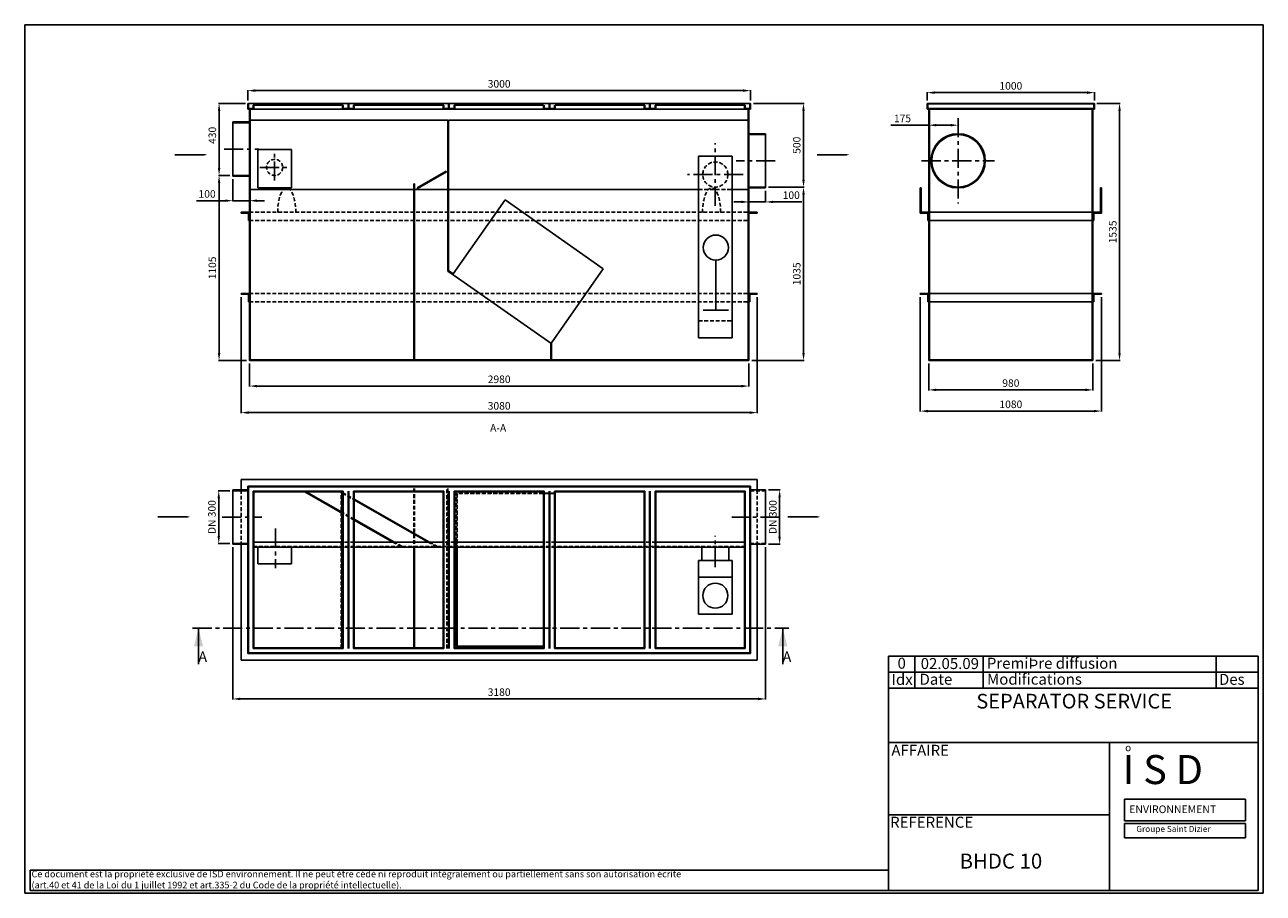
# Model space of a CAD drawing. Extents: x 4 to 414, y 5 to 293.
import ezdxf

# ---------------------------------------------------------------- set-up
doc = ezdxf.new("R2010")
doc.units = 0
doc.header["$MEASUREMENT"] = 0
doc.header["$PDSIZE"] = -1
doc.linetypes.add('SLDCENTERLINES0', pattern=[10.16, 6.35, -1.27, 1.27, -1.27])
doc.linetypes.add('SLDHIDDEN0', pattern=[1.905, 1.27, -0.635])
doc.layers.get('0').update_dxf_attribs({"linetype": 'CONTINUOUS'})
doc.layers.get('DEFPOINTS').update_dxf_attribs({"linetype": 'CONTINUOUS'})
doc.styles.add('SLDTEXTSTYLE0', font='txt', dxfattribs={"width": 0.75})
doc.dimstyles.get("Standard").update_dxf_attribs({"dimtxt": 0.18, "dimasz": 0.18, "dimexe": 0.18, "dimexo": 0.0625, "dimgap": 0.09, "dimtad": 0, "dimtih": 1, "dimtoh": 1, "dimdec": 4, "dimzin": 0, "dimtxsty": 'STANDARD', "dimcen": 0.09, "dimazin": 3, "dimtfac": 1, "dimtdec": 4, "dimtofl": 0, "dimtmove": 0, "dimatfit": 3, "dimtolj": 1, "dimtzin": 0})

# ---------------------------------------------------------------- blocks, each defined once
blk = doc.blocks.new('*D1')
for p, q in [((72.68, 119.35), (72.68, 68.85)), ((249.35, 119.35), (249.35, 68.85)), ((75.18, 69.03), (246.85, 69.03))]:
    blk.add_line(p, q)
for points in [[(75.18, 69.45), (75.18, 68.62), (72.68, 69.03)], [(246.85, 69.45), (246.85, 68.62), (249.35, 69.03)]]:
    blk.add_solid(points)
at = {"layer": 'DEFPOINTS', "color": 0}
for p in [(72.68, 120.35), (249.35, 120.35), (249.35, 69.03)]:
    blk.add_point(p, dxfattribs=at)
at = {"insert": (161.01, 71.28), "char_height": 2.5, "attachment_point": 5}
blk.add_mtext('\\A1;3180', dxfattribs=at)
blk = doc.blocks.new('*D2')
for p, q in [((71.68, 138.07), (67.86, 138.07)), ((68.04, 123.12), (68.04, 135.57)), ((71.68, 120.62), (67.86, 120.62))]:
    blk.add_line(p, q)
for points in [[(67.63, 135.57), (68.46, 135.57), (68.04, 138.07)], [(67.63, 123.12), (68.46, 123.12), (68.04, 120.62)]]:
    blk.add_solid(points)
at = {"layer": 'DEFPOINTS', "color": 0}
for p in [(68.04, 138.07), (72.68, 138.07), (72.68, 120.62)]:
    blk.add_point(p, dxfattribs=at)
at = {"insert": (65.79, 129.35), "char_height": 2.5, "attachment_point": 5, "rotation": 90}
blk.add_mtext('\\A1;DN 300', dxfattribs=at)
blk = doc.blocks.new('*D3')
for p, q in [((250.35, 138.35), (254.17, 138.35)), ((253.99, 135.85), (253.99, 122.85)), ((250.35, 120.35), (254.17, 120.35))]:
    blk.add_line(p, q)
for points in [[(253.57, 135.85), (254.4, 135.85), (253.99, 138.35)], [(253.57, 122.85), (254.4, 122.85), (253.99, 120.35)]]:
    blk.add_solid(points)
at = {"layer": 'DEFPOINTS', "color": 0}
for p in [(249.35, 138.35), (249.35, 120.35), (253.99, 120.35)]:
    blk.add_point(p, dxfattribs=at)
at = {"insert": (251.74, 129.35), "char_height": 2.5, "attachment_point": 5, "rotation": 90}
blk.add_mtext('\\A1;DN 300', dxfattribs=at)
blk = doc.blocks.new('*D5')
for p, q in [((243.79, 263.62), (243.79, 233.69)), ((249.35, 237.5), (249.35, 233.69)), ((241.29, 233.87), (238.79, 233.87)), ((243.79, 233.87), (249.35, 233.87)), ((251.85, 233.87), (261.35, 233.87))]:
    blk.add_line(p, q)
for points in [[(241.29, 234.29), (241.29, 233.46), (243.79, 233.87)], [(251.85, 234.29), (251.85, 233.46), (249.35, 233.87)]]:
    blk.add_solid(points)
at = {"layer": 'DEFPOINTS', "color": 0}
for p in [(243.79, 264.62), (249.35, 238.5), (249.35, 233.87)]:
    blk.add_point(p, dxfattribs=at)
at = {"insert": (257.85, 236.12), "char_height": 2.5, "attachment_point": 5}
blk.add_mtext('\\A1;100', dxfattribs=at)
blk = doc.blocks.new('*D6')
for p, q in [((78.24, 263.62), (78.24, 234.1)), ((72.68, 241.39), (72.68, 234.1)), ((70.18, 234.28), (60.68, 234.28)), ((78.24, 234.28), (72.68, 234.28)), ((80.74, 234.28), (83.24, 234.28))]:
    blk.add_line(p, q)
for points in [[(70.18, 234.7), (70.18, 233.87), (72.68, 234.28)], [(80.74, 234.7), (80.74, 233.87), (78.24, 234.28)]]:
    blk.add_solid(points)
at = {"layer": 'DEFPOINTS', "color": 0}
for p in [(78.24, 264.62), (72.68, 242.39), (78.24, 234.28)]:
    blk.add_point(p, dxfattribs=at)
at = {"insert": (64.18, 236.53), "char_height": 2.5, "attachment_point": 5}
blk.add_mtext('\\A1;100', dxfattribs=at)
blk = doc.blocks.new('*D7')
for p, q in [((76.9, 266.56), (67.98, 266.56)), ((68.16, 245.17), (68.16, 264.06)), ((71.68, 242.67), (67.98, 242.67))]:
    blk.add_line(p, q)
for points in [[(67.74, 264.06), (68.57, 264.06), (68.16, 266.56)], [(67.74, 245.17), (68.57, 245.17), (68.16, 242.67)]]:
    blk.add_solid(points)
at = {"layer": 'DEFPOINTS', "color": 0}
for p in [(68.16, 266.56), (77.9, 266.56), (72.68, 242.67)]:
    blk.add_point(p, dxfattribs=at)
at = {"insert": (65.91, 255.95), "char_height": 2.5, "attachment_point": 5, "rotation": 90}
blk.add_mtext('\\A1;430', dxfattribs=at)
blk = doc.blocks.new('*D8')
for p, q in [((78.24, 180.28), (78.24, 172.62)), ((243.79, 180.28), (243.79, 172.62)), ((80.74, 172.8), (241.29, 172.8))]:
    blk.add_line(p, q)
for points in [[(80.74, 173.22), (80.74, 172.38), (78.24, 172.8)], [(241.29, 173.22), (241.29, 172.38), (243.79, 172.8)]]:
    blk.add_solid(points)
at = {"layer": 'DEFPOINTS', "color": 0}
for p in [(78.24, 181.28), (243.79, 181.28), (243.79, 172.8)]:
    blk.add_point(p, dxfattribs=at)
at = {"insert": (161.01, 175.05), "char_height": 2.5, "attachment_point": 5}
blk.add_mtext('\\A1;2980', dxfattribs=at)
blk = doc.blocks.new('*D9')
for p, q in [((77.68, 267.56), (77.68, 270.97)), ((80.18, 270.79), (241.85, 270.79)), ((244.35, 267.56), (244.35, 270.97))]:
    blk.add_line(p, q)
for points in [[(80.18, 271.21), (80.18, 270.37), (77.68, 270.79)], [(241.85, 271.21), (241.85, 270.37), (244.35, 270.79)]]:
    blk.add_solid(points)
at = {"layer": 'DEFPOINTS', "color": 0}
for p in [(244.35, 270.79), (77.68, 266.56), (244.35, 266.56)]:
    blk.add_point(p, dxfattribs=at)
at = {"insert": (161.01, 273.04), "char_height": 2.5, "attachment_point": 5}
blk.add_mtext('\\A1;3000', dxfattribs=at)
blk = doc.blocks.new('*D10')
for p, q in [((303.44, 263.62), (303.44, 259.14)), ((303.44, 259.32), (290.82, 259.32)), ((310.66, 259.32), (305.94, 259.32)), ((313.16, 260.67), (313.16, 259.14))]:
    blk.add_line(p, q)
for points in [[(305.94, 259.74), (305.94, 258.91), (303.44, 259.32)], [(310.66, 259.74), (310.66, 258.91), (313.16, 259.32)]]:
    blk.add_solid(points)
at = {"layer": 'DEFPOINTS', "color": 0}
for p in [(303.44, 264.62), (313.16, 261.67), (313.16, 259.32)]:
    blk.add_point(p, dxfattribs=at)
at = {"insert": (294.74, 261.57), "char_height": 2.5, "attachment_point": 5}
blk.add_mtext('\\A1;175', dxfattribs=at)
blk = doc.blocks.new('*D11')
for p, q in [((359.22, 266.56), (366.88, 266.56)), ((366.7, 264.06), (366.7, 183.78)), ((358.88, 181.28), (366.88, 181.28))]:
    blk.add_line(p, q)
for points in [[(366.28, 264.06), (367.11, 264.06), (366.7, 266.56)], [(366.28, 183.78), (367.11, 183.78), (366.7, 181.28)]]:
    blk.add_solid(points)
at = {"layer": 'DEFPOINTS', "color": 0}
for p in [(358.22, 266.56), (357.88, 181.28), (366.7, 181.28)]:
    blk.add_point(p, dxfattribs=at)
at = {"insert": (364.45, 223.92), "char_height": 2.5, "attachment_point": 5, "rotation": 90}
blk.add_mtext('\\A1;1535', dxfattribs=at)
blk = doc.blocks.new('*D12')
for p, q in [((302.88, 267.56), (302.88, 270.3)), ((305.38, 270.12), (355.94, 270.12)), ((358.44, 267.56), (358.44, 270.3))]:
    blk.add_line(p, q)
for points in [[(305.38, 270.54), (305.38, 269.7), (302.88, 270.12)], [(355.94, 270.54), (355.94, 269.7), (358.44, 270.12)]]:
    blk.add_solid(points)
at = {"layer": 'DEFPOINTS', "color": 0}
for p in [(358.44, 270.12), (302.88, 266.56), (358.44, 266.56)]:
    blk.add_point(p, dxfattribs=at)
at = {"insert": (330.66, 272.37), "char_height": 2.5, "attachment_point": 5}
blk.add_mtext('\\A1;1000', dxfattribs=at)
blk = doc.blocks.new('*D13')
for p, q in [((71.68, 242.67), (67.98, 242.67)), ((68.16, 240.17), (68.16, 183.78)), ((77.24, 181.28), (67.98, 181.28))]:
    blk.add_line(p, q)
for points in [[(67.74, 240.17), (68.57, 240.17), (68.16, 242.67)], [(67.74, 183.78), (68.57, 183.78), (68.16, 181.28)]]:
    blk.add_solid(points)
at = {"layer": 'DEFPOINTS', "color": 0}
for p in [(72.68, 242.67), (68.16, 181.28), (78.24, 181.28)]:
    blk.add_point(p, dxfattribs=at)
at = {"insert": (65.91, 211.98), "char_height": 2.5, "attachment_point": 5, "rotation": 90}
blk.add_mtext('\\A1;1105', dxfattribs=at)
blk = doc.blocks.new('*D14')
for p, q in [((245.35, 266.56), (262.1, 266.56)), ((261.92, 264.06), (261.92, 241.28)), ((250.35, 238.78), (262.1, 238.78))]:
    blk.add_line(p, q)
for points in [[(261.5, 264.06), (262.34, 264.06), (261.92, 266.56)], [(261.5, 241.28), (262.34, 241.28), (261.92, 238.78)]]:
    blk.add_solid(points)
at = {"layer": 'DEFPOINTS', "color": 0}
for p in [(244.35, 266.56), (249.35, 238.78), (261.92, 238.78)]:
    blk.add_point(p, dxfattribs=at)
at = {"insert": (259.67, 252.67), "char_height": 2.5, "attachment_point": 5, "rotation": 90}
blk.add_mtext('\\A1;500', dxfattribs=at)
blk = doc.blocks.new('*D15')
for p, q in [((303.44, 180.28), (303.44, 171.35)), ((357.88, 180.28), (357.88, 171.35)), ((305.94, 171.53), (355.38, 171.53))]:
    blk.add_line(p, q)
for points in [[(305.94, 171.95), (305.94, 171.11), (303.44, 171.53)], [(355.38, 171.95), (355.38, 171.11), (357.88, 171.53)]]:
    blk.add_solid(points)
at = {"layer": 'DEFPOINTS', "color": 0}
for p in [(303.44, 181.28), (357.88, 181.28), (357.88, 171.53)]:
    blk.add_point(p, dxfattribs=at)
at = {"insert": (330.66, 173.78), "char_height": 2.5, "attachment_point": 5}
blk.add_mtext('\\A1;980', dxfattribs=at)
blk = doc.blocks.new('*D16')
for p, q in [((250.35, 238.78), (262.1, 238.78)), ((261.92, 236.28), (261.92, 183.78)), ((244.79, 181.28), (262.1, 181.28))]:
    blk.add_line(p, q)
for points in [[(261.5, 236.28), (262.34, 236.28), (261.92, 238.78)], [(261.5, 183.78), (262.34, 183.78), (261.92, 181.28)]]:
    blk.add_solid(points)
at = {"layer": 'DEFPOINTS', "color": 0}
for p in [(249.35, 238.78), (243.79, 181.28), (261.92, 181.28)]:
    blk.add_point(p, dxfattribs=at)
at = {"insert": (259.67, 210.03), "char_height": 2.5, "attachment_point": 5, "rotation": 90}
blk.add_mtext('\\A1;1035', dxfattribs=at)
blk = doc.blocks.new('*D17')
for p, q in [((300.64, 202.26), (300.64, 164.32)), ((360.68, 202.26), (360.68, 164.32)), ((303.14, 164.5), (358.18, 164.5))]:
    blk.add_line(p, q)
for points in [[(303.14, 164.92), (303.14, 164.08), (300.64, 164.5)], [(358.18, 164.92), (358.18, 164.08), (360.68, 164.5)]]:
    blk.add_solid(points)
at = {"layer": 'DEFPOINTS', "color": 0}
for p in [(300.64, 203.26), (360.68, 203.26), (360.68, 164.5)]:
    blk.add_point(p, dxfattribs=at)
at = {"insert": (330.66, 166.75), "char_height": 2.5, "attachment_point": 5}
blk.add_mtext('\\A1;1080', dxfattribs=at)
blk = doc.blocks.new('*D18')
for p, q in [((75.44, 202.26), (75.44, 163.81)), ((246.59, 202.26), (246.59, 163.81)), ((77.94, 163.99), (244.09, 163.99))]:
    blk.add_line(p, q)
for points in [[(77.94, 164.41), (77.94, 163.58), (75.44, 163.99)], [(244.09, 164.41), (244.09, 163.58), (246.59, 163.99)]]:
    blk.add_solid(points)
at = {"layer": 'DEFPOINTS', "color": 0}
for p in [(75.44, 203.26), (246.59, 203.26), (246.59, 163.99)]:
    blk.add_point(p, dxfattribs=at)
at = {"insert": (161.01, 166.24), "char_height": 2.5, "attachment_point": 5}
blk.add_mtext('\\A1;3080', dxfattribs=at)

msp = doc.modelspace()

# ---------------------------------------------------------------- linework, layer by layer
at = {"linetype": 'CONTINUOUS'}
for p, q in [((3.73, 4.591), (3.73, 292.632)), ((414.333, 292.632), (3.73, 292.632)), ((414.333, 292.632), (414.333, 4.591)), ((77.681, 264.616), (77.681, 266.56)), ((77.681, 266.56), (244.348, 266.56)), ((77.681, 264.616), (109.07, 264.616)), ((77.904, 266.56), (77.904, 265.005)), ((78.07, 264.838), (79.237, 264.838)), ((78.237, 264.616), (78.237, 181.283)), ((78.459, 264.616), (78.459, 181.505)), ((79.404, 265.005), (79.404, 266.005)), ((79.404, 266.005), (109.07, 266.005)), ((79.626, 266.005), (79.626, 264.616)), ((109.07, 265.998), (109.078, 266.005)), ((109.07, 266.005), (109.293, 266.005)), ((109.07, 266.005), (109.07, 264.616)), ((109.07, 264.616), (112.959, 264.616)), ((109.293, 266.005), (109.293, 265.005)), ((109.459, 264.838), (110.904, 264.838)), ((110.904, 264.838), (110.904, 266.56)), ((111.126, 266.56), (111.126, 264.838)), ((111.126, 264.838), (112.57, 264.838)), ((112.737, 265.005), (112.737, 266.005)), ((112.737, 266.005), (112.959, 266.005)), ((112.959, 266.005), (112.959, 264.616)), ((112.959, 266.005), (142.626, 266.005)), ((112.959, 264.616), (142.404, 264.616)), ((142.404, 266.005), (142.404, 264.616)), ((142.404, 264.616), (146.293, 264.616)), ((142.626, 266.005), (142.626, 265.005)), ((142.793, 264.838), (144.237, 264.838)), ((144.237, 264.838), (144.237, 266.56)), ((144.459, 266.56), (144.237, 266.56)), ((144.459, 266.56), (144.459, 264.838)), ((144.459, 264.838), (145.904, 264.838)), ((146.07, 265.005), (146.07, 266.005)), ((146.07, 266.005), (175.737, 266.005)), ((146.293, 266.005), (146.293, 264.616)), ((146.293, 264.616), (175.737, 264.616)), ((175.737, 266.005), (175.737, 264.616)), ((175.737, 264.616), (179.626, 264.616)), ((175.959, 266.005), (175.959, 265.005)), ((176.126, 264.838), (177.57, 264.838)), ((177.57, 264.838), (177.57, 266.56)), ((177.793, 266.56), (177.793, 264.838)), ((177.793, 264.838), (179.237, 264.838)), ((179.404, 265.005), (179.404, 266.005)), ((179.531, 264.616), (179.626, 264.711)), ((179.626, 266.005), (179.626, 264.616)), ((179.626, 266.005), (209.293, 266.005)), ((179.626, 264.616), (209.07, 264.616)), ((209.07, 266.005), (209.07, 264.616)), ((209.07, 264.616), (212.959, 264.616)), ((209.293, 266.005), (209.293, 265.005)), ((209.459, 264.838), (210.904, 264.838)), ((210.904, 264.838), (210.904, 266.56)), ((211.126, 266.56), (211.126, 264.838)), ((211.126, 264.838), (212.57, 264.838)), ((212.737, 265.005), (212.737, 266.005)), ((212.737, 266.005), (242.626, 266.005)), ((212.959, 266.005), (212.959, 264.616)), ((212.959, 264.616), (244.348, 264.616)), ((242.404, 264.616), (242.404, 266.005)), ((242.626, 266.005), (242.626, 265.005)), ((242.793, 264.838), (243.959, 264.838)), ((243.57, 181.505), (243.57, 264.616)), ((243.793, 181.283), (243.793, 264.616)), ((244.126, 265.005), (244.126, 266.56)), ((244.348, 266.56), (244.348, 264.616)), ((302.883, 266.56), (303.105, 266.56)), ((302.883, 266.56), (302.883, 264.616)), ((302.883, 264.616), (303.438, 264.616)), ((303.105, 266.56), (358.216, 266.56)), ((303.105, 264.816), (303.105, 266.36)), ((303.105, 266.36), (358.216, 266.36)), ((303.105, 264.816), (358.216, 264.816)), ((303.438, 181.283), (303.438, 264.616)), ((303.661, 181.505), (303.661, 264.616)), ((303.661, 264.616), (304.827, 264.616)), ((304.827, 264.616), (356.494, 264.616)), ((356.494, 264.616), (357.661, 264.616)), ((357.661, 264.616), (357.661, 181.505)), ((357.883, 264.616), (357.883, 181.283)), ((357.883, 264.616), (358.438, 264.616)), ((358.216, 266.56), (358.438, 266.56)), ((358.216, 266.36), (358.216, 264.816)), ((358.438, 264.616), (358.438, 266.56)), ((72.681, 251.394), (72.681, 260.394)), ((144.015, 261.005), (78.459, 261.005)), ((144.015, 210.959), (144.015, 261.005)), ((144.237, 211.075), (144.237, 261.005)), ((243.57, 261.005), (144.237, 261.005)), ((243.57, 261.304), (243.793, 261.526)), ((249.348, 256.505), (249.348, 238.505)), ((72.681, 242.394), (72.681, 251.394)), ((92.126, 251.283), (81.015, 251.283)), ((81.015, 251.283), (81.015, 238.505)), ((92.126, 251.283), (92.126, 238.505)), ((227.126, 188.783), (227.126, 249.06)), ((227.126, 249.06), (238.237, 249.06)), ((238.237, 188.783), (238.237, 249.06)), ((133.837, 238.508), (143.459, 244.064)), ((133.948, 238.316), (143.57, 243.871)), ((143.57, 243.871), (143.459, 244.064)), ((92.126, 238.505), (81.015, 238.505)), ((132.681, 181.505), (132.681, 239.894)), ((132.904, 239.894), (132.681, 239.894)), ((132.904, 181.505), (132.904, 239.894)), ((133.948, 238.316), (133.837, 238.508)), ((132.681, 238.005), (78.459, 238.005)), ((132.681, 235.727), (132.904, 235.949)), ((144.015, 238.005), (132.904, 238.005)), ((227.126, 238.005), (144.237, 238.005)), ((162.96, 234.521), (145.784, 209.992)), ((243.57, 238.005), (238.237, 238.005)), ((132.681, 231.237), (132.904, 231.459)), ((132.681, 226.747), (132.904, 226.969)), ((243.57, 220.892), (243.793, 221.115)), ((232.852, 197.925), (232.852, 214.568)), ((147.25, 208.694), (144.015, 210.959)), ((145.784, 209.992), (144.237, 211.075)), ((178.368, 187.176), (195.544, 211.705)), ((147.25, 208.694), (178.146, 187.06)), ((237.008, 197.925), (228.696, 197.925)), ((178.146, 181.505), (178.146, 187.06)), ((178.368, 181.505), (178.368, 187.176)), ((227.126, 188.783), (238.237, 188.783)), ((78.237, 181.283), (243.793, 181.283)), ((78.459, 181.505), (178.146, 181.505)), ((178.368, 181.505), (243.57, 181.505)), ((303.438, 181.283), (357.883, 181.283)), ((303.661, 181.505), (357.661, 181.505)), ((75.481, 141.825), (246.548, 141.825)), ((75.481, 141.825), (75.481, 138.347)), ((77.681, 139.625), (244.348, 139.625)), ((77.681, 139.625), (77.681, 84.069)), ((244.348, 139.625), (244.348, 84.069)), ((246.548, 141.825), (246.548, 138.347)), ((72.681, 120.347), (72.681, 138.347)), ((77.904, 139.402), (244.126, 139.402)), ((77.904, 139.402), (77.904, 84.291)), ((79.404, 137.902), (79.404, 85.791)), ((79.404, 137.902), (109.293, 137.902)), ((79.626, 137.68), (109.07, 137.68)), ((79.626, 137.68), (79.626, 86.013)), ((109.07, 130.589), (96.601, 137.68)), ((109.07, 130.844), (97.05, 137.68)), ((109.07, 137.68), (109.07, 86.013)), ((109.293, 137.902), (109.293, 85.791)), ((110.904, 137.902), (110.904, 85.791)), ((111.126, 137.902), (111.126, 85.791)), ((112.737, 137.902), (112.737, 85.791)), ((112.737, 137.902), (142.626, 137.902)), ((112.959, 137.68), (142.404, 137.68)), ((112.959, 137.68), (112.959, 86.013)), ((142.404, 137.68), (142.404, 86.013)), ((142.626, 137.902), (142.626, 85.791)), ((144.237, 137.902), (144.237, 85.791)), ((144.459, 137.902), (144.459, 85.791)), ((146.07, 137.902), (146.07, 85.791)), ((146.07, 137.902), (175.959, 137.902)), ((146.293, 137.68), (175.737, 137.68)), ((146.293, 137.68), (146.293, 86.013)), ((175.737, 137.68), (175.737, 86.013)), ((175.959, 137.902), (175.959, 85.791)), ((177.57, 137.902), (177.57, 85.791)), ((177.793, 137.902), (177.793, 85.791)), ((179.404, 137.902), (209.293, 137.902)), ((179.404, 137.902), (179.404, 85.791)), ((179.626, 137.68), (209.07, 137.68)), ((179.626, 137.68), (179.626, 86.013)), ((209.07, 137.68), (209.07, 86.013)), ((209.293, 137.902), (209.293, 85.791)), ((210.904, 137.902), (210.904, 85.791)), ((211.126, 137.902), (211.126, 85.791)), ((212.737, 137.902), (242.626, 137.902)), ((212.737, 137.902), (212.737, 85.791)), ((212.959, 137.68), (242.404, 137.68)), ((212.959, 137.68), (212.959, 86.013)), ((242.404, 137.68), (242.404, 86.013)), ((242.626, 137.902), (242.626, 85.791)), ((244.126, 139.402), (244.126, 84.291)), ((249.348, 138.347), (244.348, 138.347)), ((249.348, 138.347), (249.348, 120.347)), ((112.959, 135.28), (137.947, 121.069)), ((112.959, 135.024), (137.497, 121.069)), ((126.259, 121.069), (112.959, 128.633)), ((125.81, 121.069), (112.959, 128.377)), ((75.481, 120.347), (75.481, 81.869)), ((109.07, 121.069), (79.626, 121.069)), ((109.07, 119.402), (79.626, 119.402)), ((81.015, 119.402), (81.015, 113.852)), ((92.126, 119.402), (92.126, 113.852)), ((108.848, 86.013), (108.848, 119.402)), ((142.404, 121.069), (112.959, 121.069)), ((142.404, 119.402), (112.959, 119.402)), ((132.681, 86.013), (132.681, 119.402)), ((132.904, 86.013), (132.904, 119.402)), ((175.737, 121.069), (146.293, 121.069)), ((175.737, 119.402), (146.293, 119.402)), ((146.9, 86.402), (146.9, 119.402)), ((147.036, 119.402), (147.036, 86.569)), ((209.07, 121.069), (179.626, 121.069)), ((209.07, 119.402), (179.626, 119.402)), ((242.404, 121.069), (212.959, 121.069)), ((242.404, 119.402), (212.959, 119.402)), ((228.237, 119.402), (228.237, 114.959)), ((237.126, 114.959), (237.126, 119.402)), ((244.348, 120.347), (249.348, 120.347)), ((246.548, 120.347), (246.548, 81.869)), ((92.126, 113.852), (81.015, 113.852)), ((238.237, 114.959), (227.126, 114.959)), ((227.126, 114.959), (227.126, 97.181)), ((238.237, 114.959), (238.237, 97.181)), ((238.237, 109.403), (227.126, 109.403)), ((238.237, 97.181), (227.126, 97.181)), ((61.351, 80.513), (61.351, 92.513)), ((255.048, 80.513), (255.048, 92.513)), ((146.9, 86.402), (175.737, 86.402)), ((147.036, 86.569), (175.737, 86.569)), ((244.348, 84.069), (77.681, 84.069)), ((244.126, 84.291), (77.904, 84.291)), ((109.293, 85.791), (79.404, 85.791)), ((109.07, 86.013), (79.626, 86.013)), ((142.626, 85.791), (112.737, 85.791)), ((142.404, 86.013), (112.959, 86.013)), ((175.959, 85.791), (146.07, 85.791)), ((175.737, 86.013), (146.293, 86.013)), ((209.293, 85.791), (179.404, 85.791)), ((209.07, 86.013), (179.626, 86.013)), ((242.626, 85.791), (212.737, 85.791)), ((242.404, 86.013), (212.959, 86.013)), ((290.07, 83.182), (412.688, 83.182)), ((290.07, 83.182), (290.07, 5.493)), ((298.789, 72.56), (298.789, 83.182)), ((321.464, 72.56), (321.464, 83.182)), ((398.677, 72.56), (398.677, 83.182)), ((412.688, 5.493), (412.688, 83.182)), ((246.548, 81.869), (75.481, 81.869)), ((290.07, 77.871), (412.688, 77.871)), ((290.07, 72.56), (412.688, 72.56)), ((290.07, 54.612), (412.688, 54.612)), ((363.371, 54.612), (363.371, 5.493)), ((368.319, 35.749), (408.473, 35.749)), ((368.319, 35.749), (368.319, 28.607)), ((408.473, 35.749), (408.473, 28.607)), ((290.07, 30.621), (363.371, 30.621)), ((368.319, 28.607), (408.473, 28.607)), ((368.319, 27.691), (408.473, 27.691)), ((368.319, 27.691), (368.319, 22.93)), ((408.473, 27.691), (408.473, 22.93)), ((368.319, 22.93), (408.473, 22.93)), ((5.486, 5.493), (5.486, 12.262)), ((5.486, 12.262), (290.07, 12.262)), ((3.73, 4.591), (414.333, 4.591)), ((313.665, 5.493), (5.486, 5.493)), ((412.688, 5.493), (290.07, 5.493))]:
    msp.add_line(p, q, dxfattribs=at)
at = {"linetype": 'SLDHIDDEN0'}
for p, q in [((303.438, 264.616), (303.661, 264.616)), ((357.661, 264.616), (357.883, 264.616)), ((227.126, 238.005), (238.237, 238.005)), ((78.237, 230.473), (243.793, 230.473)), ((78.237, 227.676), (243.793, 227.676)), ((78.237, 203.535), (243.793, 203.535)), ((78.237, 200.738), (243.793, 200.738)), ((227.126, 194.383), (238.237, 194.383)), ((75.481, 138.347), (75.481, 120.347)), ((96.601, 137.68), (96.21, 137.902)), ((97.05, 137.68), (96.66, 137.902)), ((108.598, 85.791), (108.598, 137.902)), ((108.848, 119.402), (108.848, 137.902)), ((109.07, 137.491), (112.959, 135.28)), ((109.07, 137.236), (112.959, 135.024)), ((132.681, 138.847), (132.681, 119.402)), ((132.904, 138.847), (132.904, 119.402)), ((143.7, 85.791), (143.7, 138.847)), ((144.015, 138.847), (144.015, 119.402)), ((146.9, 119.402), (146.9, 137.291)), ((179.484, 137.291), (146.9, 137.291)), ((147.036, 137.125), (147.036, 119.402)), ((179.347, 137.125), (147.036, 137.125)), ((179.347, 86.569), (179.347, 137.125)), ((179.484, 137.291), (179.484, 86.402)), ((249.348, 138.069), (244.126, 138.069)), ((246.548, 138.347), (246.548, 120.347)), ((112.959, 128.633), (109.07, 130.844)), ((112.959, 128.377), (109.07, 130.589)), ((79.626, 121.069), (79.404, 121.069)), ((128.35, 119.625), (79.404, 119.625)), ((79.626, 119.402), (79.404, 119.402)), ((112.959, 121.069), (109.07, 121.069)), ((112.959, 119.402), (109.07, 119.402)), ((125.81, 121.069), (128.35, 119.625)), ((128.799, 119.625), (126.259, 121.069)), ((128.799, 119.625), (128.35, 119.625)), ((242.626, 119.625), (128.799, 119.625)), ((137.497, 121.069), (140.037, 119.625)), ((137.947, 121.069), (140.487, 119.625)), ((146.293, 121.069), (142.404, 121.069)), ((144.015, 85.791), (144.015, 119.402)), ((144.237, 119.402), (145.681, 119.402)), ((146.293, 119.402), (145.681, 119.402)), ((179.626, 121.069), (175.737, 121.069)), ((179.626, 119.402), (175.737, 119.402)), ((212.959, 121.069), (209.07, 121.069)), ((212.959, 119.402), (209.07, 119.402)), ((242.626, 121.069), (242.404, 121.069)), ((242.626, 119.402), (242.404, 119.402)), ((244.126, 120.625), (249.348, 120.625))]:
    msp.add_line(p, q, dxfattribs=at)
for p, q in [((78.237, 260.394), (72.681, 260.394)), ((72.681, 260.117), (78.237, 260.117)), ((249.348, 256.505), (243.793, 256.505)), ((249.348, 256.228), (243.793, 256.228)), ((72.681, 242.671), (78.237, 242.671)), ((72.681, 242.394), (78.237, 242.394)), ((249.348, 238.782), (243.793, 238.782)), ((243.793, 238.505), (249.348, 238.505)), ((300.641, 238.511), (300.941, 238.511)), ((300.641, 230.473), (300.641, 238.511)), ((300.941, 230.473), (300.941, 238.511)), ((360.68, 238.511), (360.38, 238.511)), ((360.38, 230.473), (360.38, 238.511)), ((360.68, 230.473), (360.68, 238.511)), ((162.96, 234.521), (195.544, 211.705)), ((78.237, 230.473), (75.44, 230.473)), ((75.44, 230.473), (75.44, 230.193)), ((75.44, 230.193), (77.957, 230.193)), ((77.957, 230.193), (77.957, 227.676)), ((243.793, 230.473), (246.59, 230.473)), ((246.59, 230.193), (244.072, 230.193)), ((246.59, 230.473), (246.59, 230.193)), ((303.438, 230.473), (300.641, 230.473)), ((300.641, 230.473), (300.641, 230.193)), ((300.641, 230.193), (303.159, 230.193)), ((303.159, 230.193), (303.159, 227.676)), ((303.438, 230.473), (357.883, 230.473)), ((357.883, 230.473), (360.68, 230.473)), ((358.163, 230.193), (358.163, 227.676)), ((360.68, 230.193), (358.163, 230.193)), ((360.121, 230.473), (360.121, 230.193)), ((360.68, 230.473), (360.68, 230.193)), ((77.957, 227.676), (78.237, 227.676)), ((303.159, 227.676), (303.438, 227.676)), ((303.438, 227.676), (357.883, 227.676)), ((358.163, 227.676), (357.883, 227.676)), ((78.237, 203.535), (75.44, 203.535)), ((75.44, 203.535), (75.44, 203.255)), ((75.44, 203.255), (77.957, 203.255)), ((77.957, 203.255), (77.957, 200.738)), ((243.793, 203.535), (246.59, 203.535)), ((246.59, 203.255), (244.072, 203.255)), ((244.072, 203.255), (244.072, 200.738)), ((246.59, 203.535), (246.59, 203.255)), ((303.438, 203.535), (300.641, 203.535)), ((300.641, 203.535), (300.641, 203.255)), ((300.641, 203.255), (303.159, 203.255)), ((303.159, 203.255), (303.159, 200.738)), ((303.438, 203.535), (357.883, 203.535)), ((357.883, 203.535), (360.68, 203.535)), ((358.163, 203.255), (358.163, 200.738)), ((360.68, 203.255), (358.163, 203.255)), ((360.68, 203.535), (360.68, 203.255)), ((77.957, 200.738), (78.237, 200.738)), ((244.072, 200.738), (243.793, 200.738)), ((303.159, 200.738), (303.438, 200.738)), ((303.159, 200.738), (357.603, 200.738)), ((358.163, 200.738), (357.883, 200.738)), ((77.681, 138.347), (72.681, 138.347)), ((77.904, 138.069), (72.681, 138.069)), ((72.681, 120.625), (77.904, 120.625)), ((72.681, 120.347), (77.681, 120.347))]:
    msp.add_line(p, q)
at = {"linetype": 'SLDCENTERLINES0'}
for p, q in [((313.161, 261.666), (313.161, 233.343)), ((69.822, 251.394), (81.386, 251.394)), ((232.681, 232.564), (232.681, 253.335)), ((86.575, 240.968), (86.575, 250.259)), ((252.559, 247.505), (239.633, 247.505)), ((301.071, 247.505), (325.251, 247.505)), ((81.71, 245.338), (91.479, 245.338)), ((241.923, 242.949), (223.44, 242.949)), ((69.151, 129.347), (82.336, 129.347)), ((253.997, 129.347), (238.177, 129.347)), ((86.848, 125.543), (86.848, 112.378)), ((232.681, 112.72), (232.681, 123.111)), ((59.351, 92.513), (257.048, 92.513))]:
    msp.add_line(p, q, dxfattribs=at)
for points in [[(53.473, 249.513, 0.5, 0.5, 0), (60.446, 249.513, 2, 0, 0), (64.214, 249.513, 0, 0, 0)], [(266.352, 249.513, 0.5, 0.5, 0), (273.326, 249.513, 2, 0, 0), (277.093, 249.513, 0, 0, 0)], [(47.826, 129.412, 0.5, 0.5, 0), (54.799, 129.412, 2, 0, 0), (58.566, 129.412, 0, 0, 0)], [(256.691, 129.412, 0.5, 0.5, 0), (263.665, 129.412, 2, 0, 0), (267.432, 129.412, 0, 0, 0)]]:
    msp.add_lwpolyline(points, format="xyseb")
at = {"linetype": 'CONTINUOUS'}
for centre, radius in [((313.161, 247.505), 9), ((313.161, 247.505), 8.722), ((232.852, 218.724), 4.156)]:
    msp.add_circle(centre, radius, dxfattribs=at)
at = {"linetype": 'SLDHIDDEN0'}
for centre, radius in [((86.57, 245.338), 2.667), ((232.681, 242.949), 4.167)]:
    msp.add_circle(centre, radius, dxfattribs=at)
msp.add_circle((232.681, 103.292), 4.167)
at = {"linetype": 'CONTINUOUS'}
for centre, start, end in [((78.07, 265.005), 180, 270), ((79.237, 265.005), 270, 0), ((109.459, 265.005), 180, 270), ((112.57, 265.005), 270, 0), ((142.793, 265.005), 180, 270), ((145.904, 265.005), 270, 0), ((176.126, 265.005), 180, 270), ((179.237, 265.005), 270, 0), ((209.459, 265.005), 180, 270), ((212.57, 265.005), 270, 0), ((242.793, 265.005), 180, 270), ((243.959, 265.005), 270, 0)]:
    msp.add_arc(centre, 0.167, start, end, dxfattribs=at)
at = {"color": 7, "linetype": 'SLDHIDDEN0'}
msp.add_ellipse((90.585, 230.473), major_axis=(0, 8.038), ratio=0.3724369, start_param=4.6974741, end_param=7.8688965, dxfattribs=at)
at = {"color": 7, "linetype": 'SLDHIDDEN0', "extrusion": (0, 0, -1)}
msp.add_ellipse((231.445, 230.473), major_axis=(0, 8.038), ratio=0.3724369, start_param=4.6974741, end_param=7.8688965, dxfattribs=at)
at = {"linetype": 'CONTINUOUS'}
for points in [[(61.351, 92.513), (59.851, 86.513), (62.851, 86.513)], [(255.048, 92.513), (253.548, 86.513), (256.548, 86.513)]]:
    msp.add_solid(points, dxfattribs=at)

# ---------------------------------------------------------------- texts
at = {"attachment_point": 1, "style": 'SLDTEXTSTYLE0'}
for s, insert, char_height in [('A-A', (158.018, 160.169), 2.5), ('Ce document est la propriété exclusive de ISD environnement. Il ne peut ètre cédé ni reproduit intégralement ou partiellement sans son autorisation écrite\\P(art.40 et 41 de la Loi du 1 juillet 1992 et art.335-2 du Code de la propriété intellectuelle).', (5.97, 12.075), 2.2)]:
    msp.add_mtext(s, dxfattribs=dict(at, insert=insert, char_height=char_height))
for s, insert, char_height, attachment_point in [('A', (62.731, 82.573), 3.5, 5), ('A', (256.428, 82.573), 3.5, 5), ('0', (293.093, 82.693), 3.645, 1), ('02.05.09', (300.77, 82.59), 3.645, 1), ('PremiÞre diffusion', (322.709, 82.693), 3.645, 1), ('Idx', (291.097, 77.328), 3.645, 1), ('Date', (300.387, 77.385), 3.645, 1), ('Modifications', (322.77, 77.411), 3.645, 1), ('Des', (399.664, 77.352), 3.645, 1), ('SEPARATOR SERVICE', (351.65, 70.728), 4.86, 2), ('AFFAIRE', (291.064, 53.825), 3.645, 1), ('o', (368.552, 54.1), 2.41, 1), ('I S D', (367.738, 50.437), 9.6396, 1), ('ENVIRONNEMENT', (369.91, 33.708), 2.53999, 1), ('REFERENCE', (290.634, 29.967), 3.645, 1), ('Groupe Saint Dizier', (372.268, 26.927), 2.00825, 1), ('BHDC 10', (327.36, 17.734), 4.9678, 2)]:
    msp.add_mtext(s, dxfattribs=dict(insert=insert, char_height=char_height, attachment_point=attachment_point))

# ---------------------------------------------------------------- dimensions: what is measured, and where the dimension line sits
for base, p1, p2, angle, picture, middle in [((244.348, 270.788), (77.681, 266.56), (244.348, 266.56), 180, '*D9', (161.015, 270.788)), ((68.158, 266.56), (72.681, 242.671), (77.904, 266.56), 90, '*D7', (68.158, 255.949)), ((366.698, 181.283), (358.216, 266.56), (357.883, 181.283), 90, '*D11', (366.698, 223.922))]:
    dim = msp.add_linear_dim(base=base, p1=p1, p2=p2, angle=angle, dimstyle='STANDARD', override={"dimtxt": 2.5, "dimasz": 2.5, "dimexo": 1, "dimgap": 1, "dimtad": 1, "dimtih": 0, "dimtoh": 0, "dimdec": 0, "dimlfac": 18, "dimdle": 1, "dimclrd": 256, "dimclre": 256, "dimclrt": 256, "dimtdec": 0, "dimtofl": 1, "dimatfit": 3})
    dim.commit()
    dim.dimension.update_dxf_attribs({"geometry": picture, "text_midpoint": middle, "dimtype": 160})
for base, p1, p2, picture, middle in [((358.438, 270.12), (302.883, 266.56), (358.438, 266.56), '*D12', (330.661, 270.12)), ((78.237, 234.284), (72.681, 242.394), (78.237, 264.616), '*D6', (64.181, 234.284)), ((249.348, 233.874), (243.793, 264.616), (249.348, 238.505), '*D5', (257.848, 233.874)), ((313.161, 259.323), (303.438, 264.616), (313.161, 261.666), '*D10', (294.737, 259.323)), ((243.793, 172.798), (78.237, 181.283), (243.793, 181.283), '*D8', (161.015, 172.798)), ((249.348, 69.034), (72.681, 120.347), (249.348, 120.347), '*D1', (161.015, 69.034))]:
    dim = msp.add_linear_dim(base=base, p1=p1, p2=p2, dimstyle='STANDARD', override={"dimtxt": 2.5, "dimasz": 2.5, "dimexo": 1, "dimgap": 1, "dimtad": 1, "dimtih": 0, "dimtoh": 0, "dimdec": 0, "dimlfac": 18, "dimdle": 1, "dimclrd": 256, "dimclre": 256, "dimclrt": 256, "dimtdec": 0, "dimtofl": 1, "dimatfit": 3})
    dim.commit()
    dim.dimension.update_dxf_attribs({"geometry": picture, "text_midpoint": middle, "dimtype": 160})
for base, p1, p2, picture, middle in [((261.919, 238.782), (244.348, 266.56), (249.348, 238.782), '*D14', (259.669, 252.671)), ((68.158, 181.283), (72.681, 242.671), (78.237, 181.283), '*D13', (65.908, 211.977)), ((261.919, 181.283), (249.348, 238.782), (243.793, 181.283), '*D16', (259.669, 210.032))]:
    dim = msp.add_linear_dim(base=base, p1=p1, p2=p2, angle=90, dimstyle='STANDARD', override={"dimtxt": 2.5, "dimasz": 2.5, "dimexo": 1, "dimgap": 1, "dimtad": 1, "dimtih": 0, "dimtoh": 0, "dimdec": 0, "dimlfac": 18, "dimdle": 1, "dimclrd": 256, "dimclre": 256, "dimclrt": 256, "dimtdec": 0, "dimtofl": 1, "dimatfit": 3})
    dim.commit()
    dim.dimension.update_dxf_attribs({"geometry": picture, "text_midpoint": middle})
for base, p1, p2, text, picture, middle in [((246.59, 163.993), (75.44, 203.255), (246.59, 203.255), '3080', '*D18', (161.015, 166.243)), ((360.68, 164.499), (300.641, 203.255), (360.68, 203.255), '1080', '*D17', (330.661, 166.749))]:
    dim = msp.add_linear_dim(base=base, p1=p1, p2=p2, text=text, dimstyle='STANDARD', override={"dimtxt": 2.5, "dimasz": 2.5, "dimexo": 1, "dimgap": 1, "dimtad": 1, "dimtih": 0, "dimtoh": 0, "dimdec": 0, "dimlfac": 18, "dimdle": 1, "dimclrd": 256, "dimclre": 256, "dimclrt": 256, "dimtdec": 0, "dimtofl": 1, "dimatfit": 3})
    dim.commit()
    dim.dimension.update_dxf_attribs({"geometry": picture, "text_midpoint": middle})
dim = msp.add_linear_dim(base=(357.883, 171.532), p1=(303.438, 181.283), p2=(357.883, 181.283), dimstyle='STANDARD', override={"dimtxt": 2.5, "dimasz": 2.5, "dimexo": 1, "dimgap": 1, "dimtad": 1, "dimtih": 0, "dimtoh": 0, "dimdec": 0, "dimlfac": 18, "dimdle": 1, "dimclrd": 256, "dimclre": 256, "dimclrt": 256, "dimtdec": 0, "dimtofl": 1, "dimatfit": 3})
dim.commit()
dim.dimension.update_dxf_attribs({"geometry": '*D15', "text_midpoint": (330.661, 173.782)})
for base, p1, p2, picture, middle in [((68.044, 138.069), (72.681, 120.625), (72.681, 138.069), '*D2', (68.044, 129.347)), ((253.987, 120.347), (249.348, 138.347), (249.348, 120.347), '*D3', (253.987, 129.347))]:
    dim = msp.add_linear_dim(base=base, p1=p1, p2=p2, angle=90, text='DN 300', dimstyle='STANDARD', override={"dimtxt": 2.5, "dimasz": 2.5, "dimexo": 1, "dimgap": 1, "dimtad": 1, "dimtih": 0, "dimtoh": 0, "dimdec": 0, "dimlfac": 18, "dimdle": 1, "dimclrd": 256, "dimclre": 256, "dimclrt": 256, "dimtdec": 0, "dimtofl": 1, "dimatfit": 3})
    dim.commit()
    dim.dimension.update_dxf_attribs({"geometry": picture, "text_midpoint": middle, "dimtype": 160})

doc.saveas('drawing.dxf')
